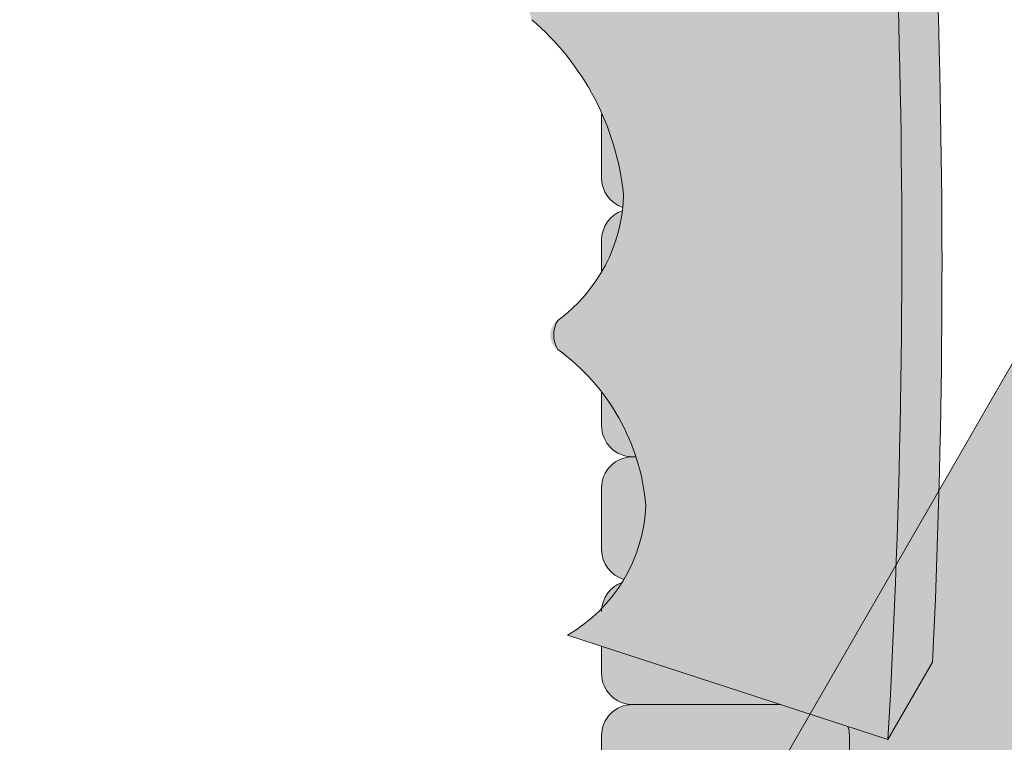
# Model space of a CAD drawing. Units: inches. Extents: x 2 to 891, y -14 to 291.
# Drawn here: x 313 to 315, y 224 to 225 of the extents above; entities that cross this region are included whole.
import ezdxf

# ---------------------------------------------------------------- set-up
doc = ezdxf.new("R2010")
doc.units = ezdxf.units.IN
doc.header["$LTSCALE"] = 0.375
doc.header["$MEASUREMENT"] = 0
doc.layers.get('0').update_dxf_attribs({"lineweight": 13})
for name, color, linetype, lineweight in [('FILL-GB', 254, 'Continuous', 13), ('FILL1', 254, 'Continuous', 13), ('OBJECT', 7, 'Continuous', 13)]:
    doc.layers.add(name, color=color, linetype=linetype, lineweight=lineweight)

# ---------------------------------------------------------------- blocks, each defined once
blk = doc.blocks.new('ACXSYM1001 ISO')
at = {"layer": 'FILL1'}
h = blk.add_hatch(color=256, dxfattribs=at)
edge = h.paths.add_edge_path()
edge.add_arc((-1.14007147602274, 38.67163600975979), 0.06249999999977262, 359.9999999998437, 450.0000000002084)
edge.add_line((-1.140071476022968, 38.73413600975957), (-1.515071476022513, 38.73413600975957))
edge.add_arc((-1.51507147602274, 38.67163600975968), 0.06249999999988631, 89.99999999989578, 180.0000000001042)
edge.add_line((-1.577571476022513, 38.67163600975957), (-1.577571476022513, 38.54663600975957))
edge.add_arc((-1.51507147602274, 38.54663600975957), 0.06249999999988633, 180, 270.0000000001042)
edge.add_line((-1.515071476022513, 38.48413600975968), (-1.455354595084591, 38.48413600975968))
edge.add_ellipse((-1.43854210124141, 38.33772845110497), major_axis=(0, 0.1553631946829341), ratio=0.3234039703845076, start_angle=360, end_angle=379.54881144658583, ccw=False)
edge.add_line((-1.43854210124141, 38.49309164578793), (-1.107834058525628, 38.49309164578793))
edge.add_arc((-1.140071476023195, 38.54663600975937), 0.06250000000011555, 301.0508548199755, 360.0000000001694)
edge.add_line((-1.077571476022968, 38.54663600975957), (-1.077571476022968, 38.67163600975962))
edge = h.paths.add_edge_path()
edge.add_ellipse((-1.43854210124141, 38.33772845110497), major_axis=(0, 0.1553631946829341), ratio=0.3234039703845076, start_angle=379.54881144658583, end_angle=450, ccw=False)
edge.add_line((-1.4553545950846, 38.48413600975968), (-1.515071476022529, 38.48413600975968))
edge.add_arc((-1.51507147602274, 38.42163600975979), 0.06249999999988631, 89.99999999979156, 180.0000000001042)
edge.add_line((-1.57757147602274, 38.42163600975968), (-1.57757147602274, 38.29663600975968))
edge.add_arc((-1.51507147602274, 38.29663600975968), 0.06249999999988633, 180, 270.0000000001042)
edge.add_line((-1.51507147602274, 38.23413600975979), (-1.488787175253593, 38.23413600975979))
edge.add_line((-1.488787175253492, 38.23413600975979), (-1.488787175253492, 38.33772845110498))
h.paths.add_polyline_path([(-1.077571476022968, 48.1716360097553, 0.4142135623749598), (-1.140071476022968, 48.23413600975525), (-1.515071476022513, 48.23413600975525, 0.4142135623741606), (-1.577571476022513, 48.17163600975525), (-1.577571476022513, 48.04663600975525, 0.4142135623736276), (-1.515071476022513, 47.98413600975536), (-1.140071476022968, 47.98413600975536, 0.4142135623714968), (-1.077571476022968, 48.04663600975525)])
h.paths.add_polyline_path([(-1.077571476022968, 47.92163600975542, 0.4142135623749598), (-1.140071476022968, 47.98413600975536), (-1.515071476022513, 47.98413600975536, 0.4142135623741606), (-1.577571476022513, 47.92163600975536), (-1.577571476022513, 47.79663600975536, 0.4142135623736276), (-1.515071476022513, 47.73413600975547), (-1.140071476022968, 47.73413600975547, 0.4142135623714968), (-1.077571476022968, 47.79663600975536)])
h.paths.add_polyline_path([(-1.077571476022968, 47.67163600975553, 0.4142135623749598), (-1.140071476022968, 47.73413600975547), (-1.515071476022513, 47.73413600975547, 0.4142135623741606), (-1.577571476022513, 47.67163600975547), (-1.577571476022513, 47.54663600975547, 0.4142135623736276), (-1.515071476022513, 47.48413600975559), (-1.140071476022968, 47.48413600975559, 0.4142135623714968), (-1.077571476022968, 47.54663600975547)])
h.paths.add_polyline_path([(-1.077571476022968, 47.42163600975564, 0.4142135623749598), (-1.140071476022968, 47.48413600975559), (-1.515071476022513, 47.48413600975559, 0.4142135623741606), (-1.577571476022513, 47.42163600975559), (-1.577571476022513, 47.29663600975559, 0.4142135623736276), (-1.515071476022513, 47.2341360097557), (-1.140071476022968, 47.2341360097557, 0.4142135623714968), (-1.077571476022968, 47.29663600975559)])
h.paths.add_polyline_path([(-1.077571476022968, 47.0466360097557), (-1.077571476022968, 47.17163600975576, 0.4142135623749598), (-1.140071476022968, 47.2341360097557), (-1.515071476022513, 47.2341360097557, 0.4142135623741606), (-1.577571476022513, 47.1716360097557), (-1.577571476022513, 47.0466360097557, 0.4142135623736276), (-1.515071476022513, 46.98413600975582), (-1.140071476022968, 46.98413600975582, 0.4142135623714968)])
h.paths.add_polyline_path([(-1.077571476022968, 46.79663600975582), (-1.077571476022968, 46.92163600975587, 0.4142135623749598), (-1.140071476022968, 46.98413600975582), (-1.515071476022513, 46.98413600975582, 0.4142135623741606), (-1.577571476022513, 46.92163600975582), (-1.577571476022513, 46.79663600975582, 0.4142135623736276), (-1.515071476022513, 46.73413600975593), (-1.140071476022968, 46.73413600975593, 0.4142135623714968)])
h.paths.add_polyline_path([(-1.077571476022968, 46.67163600975599, 0.4142135623749598), (-1.140071476022968, 46.73413600975593), (-1.515071476022513, 46.73413600975593, 0.4142135623741606), (-1.577571476022513, 46.67163600975593), (-1.577571476022513, 46.54663600975593, 0.4142135623736276), (-1.515071476022513, 46.48413600975604), (-1.140071476022968, 46.48413600975604, 0.4142135623714968), (-1.077571476022968, 46.54663600975593)])
h.paths.add_polyline_path([(-1.077571476022968, 46.4216360097561, 0.4142135623749598), (-1.140071476022968, 46.48413600975604), (-1.515071476022513, 46.48413600975604, 0.4142135623741606), (-1.577571476022513, 46.42163600975604), (-1.577571476022513, 46.29663600975604, 0.4142135623736276), (-1.515071476022513, 46.23413600975616), (-1.140071476022968, 46.23413600975616, 0.4142135623714968), (-1.077571476022968, 46.29663600975604)])
h.paths.add_polyline_path([(-1.077571476022968, 46.17163600975621, 0.4142135623749598), (-1.140071476022968, 46.23413600975616), (-1.515071476022513, 46.23413600975616, 0.4142135623741606), (-1.577571476022513, 46.17163600975616), (-1.577571476022513, 46.04663600975616, 0.4142135623736276), (-1.515071476022513, 45.98413600975627), (-1.140071476022968, 45.98413600975627, 0.4142135623714968), (-1.077571476022968, 46.04663600975616)])
h.paths.add_polyline_path([(-1.140071476022968, 45.98413600975627), (-1.515071476022513, 45.98413600975627, 0.4142135623741606), (-1.577571476022513, 45.92163600975627), (-1.577571476022513, 45.79663600975627, 0.4142135623736276), (-1.515071476022513, 45.73413600975638), (-1.140071476022968, 45.73413600975638, 0.4142135623714968), (-1.077571476022968, 45.79663600975627), (-1.077571476022968, 45.92163600975633, 0.4142135623749598)])
h.paths.add_polyline_path([(-1.077571476022968, 45.67163600975644, 0.4142135623749598), (-1.140071476022968, 45.73413600975638), (-1.515071476022513, 45.73413600975638, 0.4142135623741606), (-1.577571476022513, 45.67163600975638), (-1.577571476022513, 45.54663600975638, 0.4142135623736276), (-1.515071476022513, 45.4841360097565), (-1.140071476022968, 45.4841360097565, 0.4142135623714968), (-1.077571476022968, 45.54663600975638)])
h.paths.add_polyline_path([(-1.077571476022968, 45.42163600975655, 0.4142135623749598), (-1.140071476022968, 45.4841360097565), (-1.515071476022513, 45.4841360097565, 0.4142135623741606), (-1.577571476022513, 45.4216360097565), (-1.577571476022513, 45.2966360097565, 0.4142135623736276), (-1.515071476022513, 45.23413600975661), (-1.140071476022968, 45.23413600975661, 0.4142135623714968), (-1.077571476022968, 45.2966360097565)])
h.paths.add_polyline_path([(-1.077571476022968, 45.17163600975667, 0.4142135623749598), (-1.140071476022968, 45.23413600975661), (-1.515071476022513, 45.23413600975661, 0.4142135623741606), (-1.577571476022513, 45.17163600975661), (-1.577571476022513, 45.04663600975661, 0.4142135623736276), (-1.515071476022513, 44.98413600975672), (-1.140071476022968, 44.98413600975672, 0.4142135623714968), (-1.077571476022968, 45.04663600975661)])
h.paths.add_polyline_path([(-1.077571476022968, 44.79663600975672), (-1.077571476022968, 44.92163600975678, 0.4142135623749598), (-1.140071476022968, 44.98413600975672), (-1.515071476022513, 44.98413600975672, 0.4142135623741606), (-1.577571476022513, 44.92163600975672), (-1.577571476022513, 44.79663600975672, 0.4142135623736276), (-1.515071476022513, 44.73413600975684), (-1.140071476022968, 44.73413600975684, 0.4142135623714968)])
h.paths.add_polyline_path([(-1.077571476022968, 44.6716360097569, 0.4142135623749598), (-1.140071476022968, 44.73413600975684), (-1.515071476022513, 44.73413600975684, 0.4142135623741606), (-1.577571476022513, 44.67163600975684), (-1.577571476022513, 44.54663600975684, 0.4142135623736276), (-1.515071476022513, 44.48413600975695), (-1.140071476022968, 44.48413600975695, 0.4142135623714968), (-1.077571476022968, 44.54663600975684)])
h.paths.add_polyline_path([(-1.140071476022968, 44.48413600975695), (-1.515071476022513, 44.48413600975695, 0.4142135623741606), (-1.577571476022513, 44.42163600975695), (-1.577571476022513, 44.29663600975695, 0.4142135623736276), (-1.515071476022513, 44.23413600975707), (-1.140071476022968, 44.23413600975707, 0.4142135623714968), (-1.077571476022968, 44.29663600975695), (-1.077571476022968, 44.42163600975701, 0.4142135623749598)])
h.paths.add_polyline_path([(-1.077571476022968, 44.17163600975712, 0.4142135623749598), (-1.140071476022968, 44.23413600975707), (-1.515071476022513, 44.23413600975707, 0.4142135623741606), (-1.577571476022513, 44.17163600975707), (-1.577571476022513, 44.04663600975707, 0.4142135623736276), (-1.515071476022513, 43.98413600975718), (-1.140071476022968, 43.98413600975718, 0.4142135623714968), (-1.077571476022968, 44.04663600975707)])
h.paths.add_polyline_path([(-1.077571476022968, 43.92163600975724, 0.4142135623749598), (-1.140071476022968, 43.98413600975718), (-1.515071476022513, 43.98413600975718, 0.4142135623741606), (-1.577571476022513, 43.92163600975718), (-1.577571476022513, 43.79663600975718, 0.4142135623736276), (-1.515071476022513, 43.73413600975729), (-1.140071476022968, 43.73413600975729, 0.4142135623714968), (-1.077571476022968, 43.79663600975718)])
h.paths.add_polyline_path([(-1.077571476022968, 43.67163600975735, 0.4142135623749598), (-1.140071476022968, 43.73413600975729), (-1.515071476022513, 43.73413600975729, 0.4142135623741606), (-1.577571476022513, 43.67163600975729), (-1.577571476022513, 43.54663600975729, 0.4142135623736276), (-1.515071476022513, 43.48413600975741), (-1.140071476022968, 43.48413600975741, 0.4142135623714968), (-1.077571476022968, 43.54663600975729)])
h.paths.add_polyline_path([(-1.077571476022968, 43.42163600975746, 0.4142135623749598), (-1.140071476022968, 43.48413600975741), (-1.515071476022513, 43.48413600975741, 0.4142135623741606), (-1.577571476022513, 43.42163600975741), (-1.577571476022513, 43.29663600975741, 0.4142135623736276), (-1.515071476022513, 43.23413600975752), (-1.140071476022968, 43.23413600975752, 0.4142135623714968), (-1.077571476022968, 43.29663600975741)])
h.paths.add_polyline_path([(-1.077571476022968, 43.17163600975758, 0.4142135623749598), (-1.140071476022968, 43.23413600975752), (-1.515071476022513, 43.23413600975752, 0.4142135623741606), (-1.577571476022513, 43.17163600975752), (-1.577571476022513, 43.04663600975752, 0.4142135623736276), (-1.515071476022513, 42.98413600975763), (-1.140071476022968, 42.98413600975763, 0.4142135623714968), (-1.077571476022968, 43.04663600975752)])
h.paths.add_polyline_path([(-1.077571476022968, 42.92163600975769, 0.4142135623749598), (-1.140071476022968, 42.98413600975763), (-1.515071476022513, 42.98413600975763, 0.4142135623741606), (-1.577571476022513, 42.92163600975763), (-1.577571476022513, 42.79663600975763, 0.4142135623736276), (-1.515071476022513, 42.73413600975775), (-1.140071476022968, 42.73413600975775, 0.4142135623714968), (-1.077571476022968, 42.79663600975763)])
h.paths.add_polyline_path([(-1.077571476022968, 42.54663600975775), (-1.077571476022968, 42.6716360097578, 0.4142135623749598), (-1.140071476022968, 42.73413600975775), (-1.515071476022513, 42.73413600975775, 0.4142135623741606), (-1.577571476022513, 42.67163600975775), (-1.577571476022513, 42.54663600975775, 0.4142135623736276), (-1.515071476022513, 42.48413600975786), (-1.140071476022968, 42.48413600975786, 0.4142135623714968)])
h.paths.add_polyline_path([(-1.077571476022968, 42.42163600975792, 0.4142135623749598), (-1.140071476022968, 42.48413600975786), (-1.515071476022513, 42.48413600975786, 0.4142135623741606), (-1.577571476022513, 42.42163600975786), (-1.577571476022513, 42.29663600975786, 0.4142135623736276), (-1.515071476022513, 42.23413600975798), (-1.140071476022968, 42.23413600975798, 0.4142135623714968), (-1.077571476022968, 42.29663600975786)])
h.paths.add_polyline_path([(-1.077571476022968, 42.17163600975803, 0.4142135623749598), (-1.140071476022968, 42.23413600975798), (-1.515071476022513, 42.23413600975798, 0.4142135623741606), (-1.577571476022513, 42.17163600975798), (-1.577571476022513, 42.04663600975798, 0.4142135623736276), (-1.515071476022513, 41.98413600975809), (-1.140071476022968, 41.98413600975809, 0.4142135623714968), (-1.077571476022968, 42.04663600975798)])
h.paths.add_polyline_path([(-1.077571476022968, 41.79663600975809), (-1.077571476022968, 41.92163600975815, 0.4142135623749598), (-1.140071476022968, 41.98413600975809), (-1.515071476022513, 41.98413600975809, 0.4142135623741606), (-1.577571476022513, 41.92163600975809), (-1.577571476022513, 41.79663600975809, 0.4142135623736276), (-1.515071476022513, 41.7341360097582), (-1.140071476022968, 41.7341360097582, 0.4142135623714968)])
h.paths.add_polyline_path([(-1.077571476022968, 41.67163600975826, 0.4142135623749598), (-1.140071476022968, 41.7341360097582), (-1.515071476022513, 41.7341360097582, 0.4142135623741606), (-1.577571476022513, 41.6716360097582), (-1.577571476022513, 41.5466360097582, 0.4142135623736276), (-1.515071476022513, 41.48413600975832), (-1.140071476022968, 41.48413600975832, 0.4142135623714968), (-1.077571476022968, 41.5466360097582)])
h.paths.add_polyline_path([(-1.077571476022968, 41.42163600975837, 0.4142135623749598), (-1.140071476022968, 41.48413600975832), (-1.515071476022513, 41.48413600975832, 0.4142135623741606), (-1.577571476022513, 41.42163600975832), (-1.577571476022513, 41.29663600975832, 0.4142135623736276), (-1.515071476022513, 41.23413600975843), (-1.140071476022968, 41.23413600975843, 0.4142135623714968), (-1.077571476022968, 41.29663600975832)])
h.paths.add_polyline_path([(-1.140071476022968, 41.23413600975843), (-1.515071476022513, 41.23413600975843, 0.4142135623741606), (-1.577571476022513, 41.17163600975843), (-1.577571476022513, 41.04663600975843, 0.4142135623736276), (-1.515071476022513, 40.98413600975854), (-1.140071476022968, 40.98413600975854, 0.4142135623714968), (-1.077571476022968, 41.04663600975843), (-1.077571476022968, 41.17163600975849, 0.4142135623749598)])
h.paths.add_polyline_path([(-1.077571476022968, 40.9216360097586, 0.4142135623749598), (-1.140071476022968, 40.98413600975854), (-1.515071476022513, 40.98413600975854, 0.4142135623741606), (-1.577571476022513, 40.92163600975854), (-1.577571476022513, 40.79663600975854, 0.4142135623736276), (-1.515071476022513, 40.73413600975866), (-1.140071476022968, 40.73413600975866, 0.4142135623714968), (-1.077571476022968, 40.79663600975854)])
h.paths.add_polyline_path([(-1.077571476022968, 40.67163600975871, 0.4142135623749598), (-1.140071476022968, 40.73413600975866), (-1.515071476022513, 40.73413600975866, 0.4142135623741606), (-1.577571476022513, 40.67163600975866), (-1.577571476022513, 40.54663600975866, 0.4142135623736276), (-1.515071476022513, 40.48413600975877), (-1.140071476022968, 40.48413600975877, 0.4142135623714968), (-1.077571476022968, 40.54663600975866)])
h.paths.add_polyline_path([(-1.077571476022968, 40.29663600975877), (-1.077571476022968, 40.42163600975883, 0.4142135623749598), (-1.140071476022968, 40.48413600975877), (-1.515071476022513, 40.48413600975877, 0.4142135623741606), (-1.577571476022513, 40.42163600975877), (-1.577571476022513, 40.29663600975877, 0.4142135623736276), (-1.515071476022513, 40.23413600975888), (-1.140071476022968, 40.23413600975888, 0.4142135623714968)])
h.paths.add_polyline_path([(-1.077571476022968, 40.17163600975894, 0.4142135623749598), (-1.140071476022968, 40.23413600975888), (-1.515071476022513, 40.23413600975888, 0.4142135623741606), (-1.577571476022513, 40.17163600975888), (-1.577571476022513, 40.04663600975888, 0.4142135623736276), (-1.515071476022513, 39.984136009759), (-1.140071476022968, 39.984136009759, 0.4142135623714968), (-1.077571476022968, 40.04663600975888)])
h.paths.add_polyline_path([(-1.077571476022968, 39.92163600975906, 0.4142135623749598), (-1.140071476022968, 39.984136009759), (-1.515071476022513, 39.984136009759, 0.4142135623741606), (-1.577571476022513, 39.921636009759), (-1.577571476022513, 39.796636009759, 0.4142135623736276), (-1.515071476022513, 39.73413600975911), (-1.140071476022968, 39.73413600975911, 0.4142135623714968), (-1.077571476022968, 39.796636009759)])
h.paths.add_polyline_path([(-1.140071476022968, 39.73413600975911), (-1.515071476022513, 39.73413600975911, 0.4142135623746934), (-1.577571476022513, 39.67163600975911), (-1.577571476022513, 39.54663600975911, 0.4142135623736276), (-1.515071476022513, 39.48413600975923), (-1.140071476022968, 39.48413600975923, 0.4142135623714968), (-1.077571476022968, 39.54663600975911), (-1.077571476022968, 39.67163600975917, 0.4142135623744271)])
h.paths.add_polyline_path([(-1.077571476022968, 39.42163600975928, 0.4142135623749598), (-1.140071476022968, 39.48413600975923), (-1.515071476022513, 39.48413600975923, 0.4142135623741606), (-1.577571476022513, 39.42163600975923), (-1.577571476022513, 39.29663600975923, 0.4142135623736276), (-1.515071476022513, 39.23413600975934), (-1.140071476022968, 39.23413600975934, 0.4142135623714968), (-1.077571476022968, 39.29663600975923)])
h.paths.add_polyline_path([(-1.140071476022968, 39.23413600975934), (-1.515071476022513, 39.23413600975934, 0.4142135623741606), (-1.577571476022513, 39.17163600975934), (-1.577571476022513, 39.04663600975934, 0.4142135623736276), (-1.515071476022513, 38.98413600975945), (-1.140071476022968, 38.98413600975945, 0.4142135623714968), (-1.077571476022968, 39.04663600975934), (-1.077571476022968, 39.1716360097594, 0.4142135623749598)])
h.paths.add_polyline_path([(-1.077571476022968, 38.92163600975951, 0.4142135623749598), (-1.140071476022968, 38.98413600975945), (-1.515071476022513, 38.98413600975945, 0.4142135623741606), (-1.577571476022513, 38.92163600975945), (-1.577571476022513, 38.79663600975945, 0.4142135623736276), (-1.515071476022513, 38.73413600975957), (-1.140071476022968, 38.73413600975957, 0.4142135623714968), (-1.077571476022968, 38.79663600975945)])
h.paths.add_polyline_path([(-1.488787175253492, 38.23413600975979), (-1.51507147602274, 38.23413600975979, 0.4142135623741606), (-1.57757147602274, 38.17163600975979), (-1.57757147602274, 38.04663600975979, 0.2912099307806297), (-1.541540134488059, 37.99001746051087, -0.01984798246409641), (-1.488787175253492, 38.1080603165652)])
h.paths.add_polyline_path([(-1.547417653900311, 37.97511474176372, 0.262497565034494), (-1.57757147602274, 37.92163600975991), (-1.57757147602274, 37.89074300908766, -0.01375142798588902)])
h.paths.add_polyline_path([(-1.077571476023422, 35.67163600976099, 0.02257484247635784), (-1.077826028262052, 35.67727109920074, 0.07982782149850548), (-1.121734896572207, 35.51304373460204, 0.01999113149524056), (-1.120176481857015, 35.48738705021609, 0.3222139061672485), (-1.077571476023422, 35.54663600976093)])
h.paths.add_polyline_path([(-1.119421396510461, 35.48062604464923, 0.1025844992485322), (-1.077571476023422, 35.35693559327268), (-1.077571476023422, 35.4216360097611, 0.3186930095643722)])
h.paths.add_polyline_path([(-1.077571476023422, 35.04663600976116), (-1.077571476023422, 35.11485587612842, 0.08602312744850066), (-1.146812120350205, 34.98413600976127), (-1.140071476023422, 34.98413600976127, 0.4142135623714968)])
h.paths.add_polyline_path([(-1.077571476023422, 34.92163600976133, 0.4142135623749598), (-1.140071476023422, 34.98413600976127), (-1.146812120350205, 34.98413600976127, 0.05797528676734703), (-1.1666656588161, 34.88602901158046, 0.1248361300584036), (-1.122499855093565, 34.73665694559776, 0.333001730117055), (-1.077571476023422, 34.79663600976127)])
h.paths.add_polyline_path([(-1.118655990338539, 34.73035250636059, 0.05231807572851255), (-1.077924797476953, 34.67827229981322, 0.2861152549692761)])
h.paths.add_polyline_path([(-1.077571476023422, 34.54663600976139), (-1.077571476023422, 34.60194333419275), (-1.439494946661853, 34.4841360097615), (-1.140071476023422, 34.4841360097615, 0.4142135623714968)])
h.paths.add_polyline_path([(-1.077571476023422, 34.42163600976156, 0.4142135623749598), (-1.140071476023422, 34.4841360097615), (-1.439494946661853, 34.4841360097615), (-1.574781987948882, 34.44009961627717, 0.07511396753906148), (-1.577571476022968, 34.4216360097615), (-1.577571476022968, 34.2966360097615, 0.4142135623736276), (-1.515071476022968, 34.23413600976161), (-1.140071476023422, 34.23413600976161, 0.4142135623714968), (-1.077571476023422, 34.2966360097615)])
h.paths.add_polyline_path([(-1.077571476023422, 34.17163600976167, 0.4142135623749598), (-1.140071476023422, 34.23413600976161), (-1.515071476022968, 34.23413600976161, 0.4142135623741606), (-1.577571476022968, 34.17163600976161), (-1.577571476022968, 34.04663600976161, 0.4142135623736276), (-1.515071476022968, 33.98413600976173), (-1.140071476023422, 33.98413600976173, 0.4142135623714968), (-1.077571476023422, 34.04663600976161)])
h.paths.add_polyline_path([(-1.140071476023422, 33.98413600976173), (-1.515071476022968, 33.98413600976173, 0.4142135623741606), (-1.577571476022968, 33.92163600976173), (-1.577571476022968, 33.79663600976173, 0.4142135623736276), (-1.515071476022968, 33.73413600976184), (-1.140071476023422, 33.73413600976184, 0.4142135623714968), (-1.077571476023422, 33.79663600976173), (-1.077571476023422, 33.92163600976178, 0.4142135623749598)])
h.paths.add_polyline_path([(-1.077571476023422, 33.6716360097619, 0.4142135623749598), (-1.140071476023422, 33.73413600976184), (-1.515071476022968, 33.73413600976184, 0.4142135623741606), (-1.577571476022968, 33.67163600976184), (-1.577571476022968, 33.54663600976184, 0.4142135623736276), (-1.515071476022968, 33.48413600976195), (-1.140071476023422, 33.48413600976195, 0.4142135623714968), (-1.077571476023422, 33.54663600976184)])
h.paths.add_polyline_path([(-1.07757147602365, 33.42163600976201, 0.4142135623744271), (-1.140071476023422, 33.48413600976195), (-1.515071476022968, 33.48413600976195, 0.4142135623746934), (-1.577571476023195, 33.42163600976195), (-1.577571476023195, 33.29663600976195, 0.4142135623736276), (-1.515071476023195, 33.23413600976207), (-1.14007147602365, 33.23413600976207, 0.4142135623714968), (-1.07757147602365, 33.29663600976195)])
h.paths.add_polyline_path([(-1.07757147602365, 33.17163600976212, 0.4142135623749598), (-1.14007147602365, 33.23413600976207), (-1.515071476023195, 33.23413600976207, 0.4142135623741606), (-1.577571476023195, 33.17163600976207), (-1.577571476023195, 33.04663600976207, 0.4142135623736276), (-1.515071476023195, 32.98413600976218), (-1.14007147602365, 32.98413600976218, 0.4142135623714968), (-1.07757147602365, 33.04663600976207)])
h.paths.add_polyline_path([(-1.07757147602365, 32.92163600976224, 0.4142135623749598), (-1.14007147602365, 32.98413600976218), (-1.515071476023195, 32.98413600976218, 0.4142135623741606), (-1.577571476023195, 32.92163600976218), (-1.577571476023195, 32.79663600976218, 0.4142135623736276), (-1.515071476023195, 32.7341360097623), (-1.14007147602365, 32.7341360097623, 0.4142135623714968), (-1.07757147602365, 32.79663600976218)])
h.paths.add_polyline_path([(-1.07757147602365, 32.67163600976235, 0.4142135623749598), (-1.14007147602365, 32.7341360097623), (-1.515071476023195, 32.7341360097623, 0.4142135623741606), (-1.577571476023195, 32.6716360097623), (-1.577571476023195, 32.5466360097623, 0.4142135623736276), (-1.515071476023195, 32.48413600976241), (-1.14007147602365, 32.48413600976241, 0.4142135623714968), (-1.07757147602365, 32.5466360097623)])
h.paths.add_polyline_path([(-1.07757147602365, 32.42163600976247, 0.4142135623749598), (-1.14007147602365, 32.48413600976241), (-1.515071476023195, 32.48413600976241, 0.4142135623741606), (-1.577571476023195, 32.42163600976241), (-1.577571476023195, 32.29663600976241, 0.4142135623736276), (-1.515071476023195, 32.23413600976252), (-1.14007147602365, 32.23413600976252, 0.4142135623714968), (-1.07757147602365, 32.29663600976241)])
h.paths.add_polyline_path([(-1.07757147602365, 32.17163600976258, 0.4142135623744271), (-1.14007147602365, 32.23413600976252), (-1.515071476023195, 32.23413600976252, 0.4142135623746934), (-1.577571476023195, 32.17163600976252), (-1.577571476023195, 32.04663600976252, 0.4142135623736276), (-1.515071476023195, 31.98413600976264), (-1.14007147602365, 31.98413600976264, 0.4142135623714968), (-1.07757147602365, 32.04663600976252)])
h.paths.add_polyline_path([(-1.07757147602365, 31.92163600976269, 0.4142135623749598), (-1.14007147602365, 31.98413600976264), (-1.515071476023195, 31.98413600976264, 0.4142135623741606), (-1.577571476023195, 31.92163600976264), (-1.577571476023195, 31.79663600976264, 0.4142135623736276), (-1.515071476023195, 31.73413600976275), (-1.14007147602365, 31.73413600976275, 0.4142135623714968), (-1.07757147602365, 31.79663600976264)])
h.paths.add_polyline_path([(-1.07757147602365, 31.67163600976281, 0.4142135623749598), (-1.14007147602365, 31.73413600976275), (-1.515071476023195, 31.73413600976275, 0.4142135623741606), (-1.577571476023195, 31.67163600976275), (-1.577571476023195, 31.54663600976275, 0.4142135623736276), (-1.515071476023195, 31.48413600976286), (-1.14007147602365, 31.48413600976286, 0.4142135623714968), (-1.07757147602365, 31.54663600976275)])
h.paths.add_polyline_path([(-1.07757147602365, 31.29663600976286), (-1.07757147602365, 31.42163600976292, 0.4142135623749598), (-1.14007147602365, 31.48413600976286), (-1.515071476023195, 31.48413600976286, 0.4142135623741606), (-1.577571476023195, 31.42163600976286), (-1.577571476023195, 31.29663600976286, 0.4142135623736276), (-1.515071476023195, 31.23413600976298), (-1.14007147602365, 31.23413600976298, 0.4142135623714968)])
h.paths.add_polyline_path([(-1.07757147602365, 31.17163600976303, 0.4142135623749598), (-1.14007147602365, 31.23413600976298), (-1.515071476023195, 31.23413600976298, 0.4142135623741606), (-1.577571476023195, 31.17163600976298), (-1.577571476023195, 31.04663600976298, 0.4142135623736276), (-1.515071476023195, 30.98413600976309), (-1.14007147602365, 30.98413600976309, 0.4142135623714968), (-1.07757147602365, 31.04663600976298)])
h.paths.add_polyline_path([(-1.077571476023877, 30.92163600976315, 0.4142135623744271), (-1.14007147602365, 30.98413600976309), (-1.515071476023195, 30.98413600976309, 0.4142135623746934), (-1.577571476023422, 30.92163600976309), (-1.577571476023422, 30.79663600976309, 0.4142135623736276), (-1.515071476023422, 30.7341360097632), (-1.140071476023877, 30.7341360097632, 0.4142135623714968), (-1.077571476023877, 30.79663600976309)])
h.paths.add_polyline_path([(-1.077571476023877, 30.67163600976326, 0.4142135623749598), (-1.140071476023877, 30.7341360097632), (-1.515071476023422, 30.7341360097632, 0.4142135623741606), (-1.577571476023422, 30.6716360097632), (-1.577571476023422, 30.5466360097632, 0.4142135623736276), (-1.515071476023422, 30.48413600976332), (-1.140071476023877, 30.48413600976332, 0.4142135623714968), (-1.077571476023877, 30.5466360097632)])
h.paths.add_polyline_path([(-1.077571476023877, 30.42163600976338, 0.4142135623749598), (-1.140071476023877, 30.48413600976332), (-1.515071476023422, 30.48413600976332, 0.4142135623741606), (-1.577571476023422, 30.42163600976332), (-1.577571476023422, 30.29663600976332, 0.4142135623736276), (-1.515071476023422, 30.23413600976343), (-1.140071476023877, 30.23413600976343, 0.4142135623714968), (-1.077571476023877, 30.29663600976332)])
h.paths.add_polyline_path([(-1.077571476023877, 30.17163600976349, 0.4142135623749598), (-1.140071476023877, 30.23413600976343), (-1.515071476023422, 30.23413600976343, 0.4142135623741606), (-1.577571476023422, 30.17163600976343), (-1.577571476023422, 30.04663600976343, 0.4142135623736276), (-1.515071476023422, 29.98413600976343), (-1.140071476023877, 29.98413600976352, 0.4142135623714468), (-1.077571476023877, 30.04663600976343)])
h.paths.add_polyline_path([(-1.050852695331514, 29.79663600976355), (-1.050852695331514, 29.9216360097636, 0.4142135623749598), (-1.113352695331514, 29.98413600976355), (-1.488352695331287, 29.98413600976343, 0.4142135623725124), (-1.550852695331059, 29.92163600976355), (-1.550852695331059, 29.79663600976355, 0.4142135623736276), (-1.488352695331059, 29.73413600976366), (-1.113352695331514, 29.73413600976366, 0.4142135623714968)])
h.paths.add_polyline_path([(-1.004773881007623, 29.67163600976372, 0.4142135623741605), (-1.067273881007395, 29.7341360097636), (-1.442273881007168, 29.73413600976377, 0.4142135623746934), (-1.504773881007168, 29.67163600976366), (-1.504773881007168, 29.54663600976366, 0.4142135623741606), (-1.442273881007395, 29.48413600976366), (-1.067273881007623, 29.48413600976377, 0.4142135623730951), (-1.004773881007623, 29.54663600976366)])
h.paths.add_polyline_path([(-1.046287609336559, 29.48413600976352), (-1.421287609336332, 29.48413600976369, 0.4142135623746934), (-1.483787609336332, 29.42163600976357), (-1.483787609336332, 29.29663600976357, 0.4142135623741606), (-1.421287609336559, 29.23413600976357), (-1.046287609336787, 29.23413600976369, 0.4142135623730951), (-0.9837876093367868, 29.29663600976357), (-0.9837876093367868, 29.42163600976363, 0.4142135623741605)])
h.paths.add_polyline_path([(-0.9308150730087164, 29.17163600976406, 0.4142135623741605), (-0.993315073008489, 29.23413600976394), (-1.368315073008262, 29.23413600976411, 0.4142135623746934), (-1.430815073008262, 29.171636009764), (-1.430815073008262, 29.046636009764, 0.4142135623741606), (-1.368315073008489, 28.984136009764), (-0.9933150730087164, 28.98413600976411, 0.4142135623730951), (-0.9308150730087164, 29.046636009764)])
h.paths.add_polyline_path([(-0.8828193799854489, 28.92163600976406, 0.4142135623741605), (-0.9453193799852215, 28.98413600976394), (-1.320319379984994, 28.98413600976411, 0.4142135623746934), (-1.382819379984994, 28.921636009764), (-1.382819379984994, 28.796636009764, 0.4142135623741606), (-1.320319379985222, 28.734136009764), (-0.9453193799854489, 28.73413600976411, 0.4142135623730951), (-0.8828193799854489, 28.796636009764)])
h.paths.add_polyline_path([(-0.8516294371368076, 28.54663600976403), (-0.8516294371368076, 28.67163600976409, 0.4142135623741605), (-0.9141294371365802, 28.73413600976397), (-1.289129437136353, 28.73413600976414, 0.4142135623746934), (-1.351629437136353, 28.67163600976403), (-1.351629437136353, 28.54663600976403, 0.4142135623741606), (-1.28912943713658, 28.48413600976403), (-0.9141294371368076, 28.48413600976414, 0.4142135623730951)])
h.paths.add_polyline_path([(-0.813018652594792, 28.42163600976409, 0.4142135623741605), (-0.8755186525945646, 28.48413600976397), (-1.250518652594337, 28.48413600976414, 0.4142135623746934), (-1.313018652594337, 28.42163600976403), (-1.313018652594337, 28.29663600976403, 0.4142135623741606), (-1.250518652594565, 28.23413600976403), (-0.875518652594792, 28.23413600976414, 0.4142135623730951), (-0.813018652594792, 28.29663600976403)])
h = blk.add_hatch(color=256, dxfattribs=at)
edge = h.paths.add_edge_path()
edge.add_ellipse((-0.5337281008614809, 37.38465856074913), major_axis=(0.008044246125484442, 1.080128195571372), ratio=0.06303831502135836, start_angle=185.7130239536053, end_angle=331.9561588133383)
edge.add_ellipse((-0.5448613606283743, 38.33772845110497), major_axis=(0, 0.1553631946829341), ratio=0.3234039703845076, start_angle=270, end_angle=360)
edge.add_line((-0.5448613606281469, 38.4930916457879), (-1.438542101241183, 38.4930916457879))
edge.add_ellipse((-1.43854210124141, 38.33772845110497), major_axis=(0, 0.1553631946829341), ratio=0.3234039703845076, start_angle=360, end_angle=450)
edge.add_line((-1.488787175253492, 38.33772845109388), (-1.488787175253492, 38.10806031656506))
edge.add_arc((-0.02891241773818365, 37.38483816055265), 1.629197530865301, 153.6461786722956, 183.4657828807584)
edge.add_arc((15.07934336321682, 35.36953609894675), 16.84389445374222, 173.4656599159628, 182.7210720781917)
edge.add_line((-1.745559308659722, 34.56989214649849), (-1.655461497866099, 34.41383816055281))
edge.add_line((-1.655461497866099, 34.41383816055281), (-1.008915168430804, 34.62429119654209))
edge.add_arc((-0.8501082270856841, 34.89841216519994), 0.3167995424196636, 182.2401649719471, 239.914931316602, ccw=False)
edge.add_arc((-0.7351055830581572, 34.84975818901415), 0.433081599190801, 125.8814987662808, 175.1958194824726, ccw=False)
edge.add_arc((-1.010157178343661, 35.22998549294749), 0.03620102644685776, 305.8814987665367, 414.0274429875375)
edge.add_arc((-0.8002330875729058, 35.51969642956891), 0.3215706322724994, 181.1854270915803, 234.0780975600435, ccw=False)
edge.add_arc((-0.5887404961467837, 35.4585225349191), 0.5357756919642317, 130.4862882795524, 174.1594003563696, ccw=False)
edge.add_arc((-0.1701550654454422, 35.63259088201062), 0.8012027759494208, 122.2730413649642, 163.0618383438256, ccw=False)
edge.add_line((-0.5979609573657854, 36.31001837409178), (-0.5349543619124688, 36.30984491739329))
for p, q in [((-1.077571476023422, 35.67163600976099), (-1.077571476023422, 35.54663600976093)), ((-1.077571476023422, 35.4216360097611), (-1.077571476023422, 35.35693559327268)), ((-1.077571476023422, 35.11485587612842), (-1.077571476023422, 35.04663600976116)), ((-1.140071476023422, 34.98413600976127), (-1.146812120350205, 34.98413600976127)), ((-1.077571476023422, 34.92163600976133), (-1.077571476023422, 34.79663600976127)), ((-1.655461497866099, 34.41383816055281), (-1.008915168430804, 34.62429119654206)), ((-1.077571476023422, 34.60194333419275), (-1.077571476023422, 34.54663600976139)), ((-1.655461497866099, 34.41383816055287), (-1.745559308659722, 34.56989214649832)), ((-1.140071476023422, 34.4841360097615), (-1.439494946661853, 34.4841360097615)), ((-1.577571476022968, 34.4216360097615), (-1.577571476022968, 34.2966360097615)), ((-1.077571476023422, 34.42163600976156), (-1.077571476023422, 34.2966360097615))]:
    blk.add_line(p, q)
for centre, radius, start, end in [((15.48498358071993, 35.39440338296737), 17.1684701021213, 173.6237470651402, 183.2741903149978), ((15.07934336321682, 35.3695360989455), 16.84389445374211, 173.4656599159589, 182.7210720781889), ((-0.5887404961467837, 35.45852253491904), 0.535775691964211, 130.486288279591, 174.1594003563926), ((-1.140071476023195, 35.6716360097611), 0.06249999999977263, 359.9999999998958, 5.172894164732245), ((-1.140071476023422, 35.54663600976082), 0.06250000000011369, 288.5613503499803, 1.042204158021965e-10), ((-0.8002330875729058, 35.51969642956897), 0.3215706322725188, 181.1854270916603, 234.0678466189074), ((-1.140071476023195, 35.42163600976122), 0.06249999999977263, 359.9999999998958, 70.70686711716841), ((-1.039064205602017, 35.22998549294758), 0.05807596942748951, 329.6654160191414, 30.33458398076056), ((-0.7351055830583846, 34.84975818901407), 0.4330815991907856, 125.8814987662476, 175.1958194822528), ((-1.140071476023422, 35.04663600976104), 0.06250000000011369, 270.0000000001042, 1.042204158021965e-10), ((-1.140071476023195, 34.92163600976144), 0.06249999999977263, 359.9999999998958, 90.00000000010422), ((-0.8501082270856841, 34.89841216519989), 0.3167995424196458, 182.2401649716505, 239.9149313165952), ((-1.140071476023422, 34.79663600976116), 0.06250000000011369, 286.3286095844645, 1.042204158021965e-10), ((-1.140071476023195, 34.67163600976156), 0.06249999999977263, 359.9999999998958, 69.96172707105089), ((-1.140071476023422, 34.54663600976127), 0.06250000000011369, 270.0000000001042, 1.042204158021965e-10), ((-1.140071476023195, 34.42163600976167), 0.06249999999977263, 359.9999999998958, 90.00000000010422), ((-1.515071476023195, 34.42163600976173), 0.06249999999988631, 162.8174135698464, 180.0000000002084)]:
    blk.add_arc(centre, radius, start, end)

msp = doc.modelspace()

# ---------------------------------------------------------------- hatches: boundary and pattern name
at = {"layer": 'FILL-GB'}
msp.add_hatch(color=256, dxfattribs=at).paths.add_polyline_path([(318.7304516888687, 227.9363123837517, 0.4544280233427356), (318.1516063185144, 229.1859791455294), (316.4016063185144, 229.1859791455294, 0.120281690981822), (316.4016063185144, 227.4539283379606), (316.6241061254364, 227.4539283379606), (316.8512157945304, 227.4539283379606), (311.0758225720274, 217.4506538428961), (309.6262130884043, 217.4506538428961, 0.1202816909817937), (309.6262130884043, 215.7186030353272), (309.8487128953262, 215.7186030353272), (311.0992082326602, 215.7186030353167, 0.2682299017110293), (311.9657509905291, 216.2195070762307)])

# ---------------------------------------------------------------- linework, layer by layer
at = {"layer": 'OBJECT'}
msp.add_line((311.0758225720274, 217.4506538428961), (316.8512157945304, 227.4539283379606), dxfattribs=at)

# ---------------------------------------------------------------- block references
at = {"layer": 'OBJECT', "xscale": -1}
msp.add_blockref('ACXSYM1001 ISO', (313.1532572849365, 189.1782765257845), dxfattribs=at)

doc.saveas('drawing.dxf')
